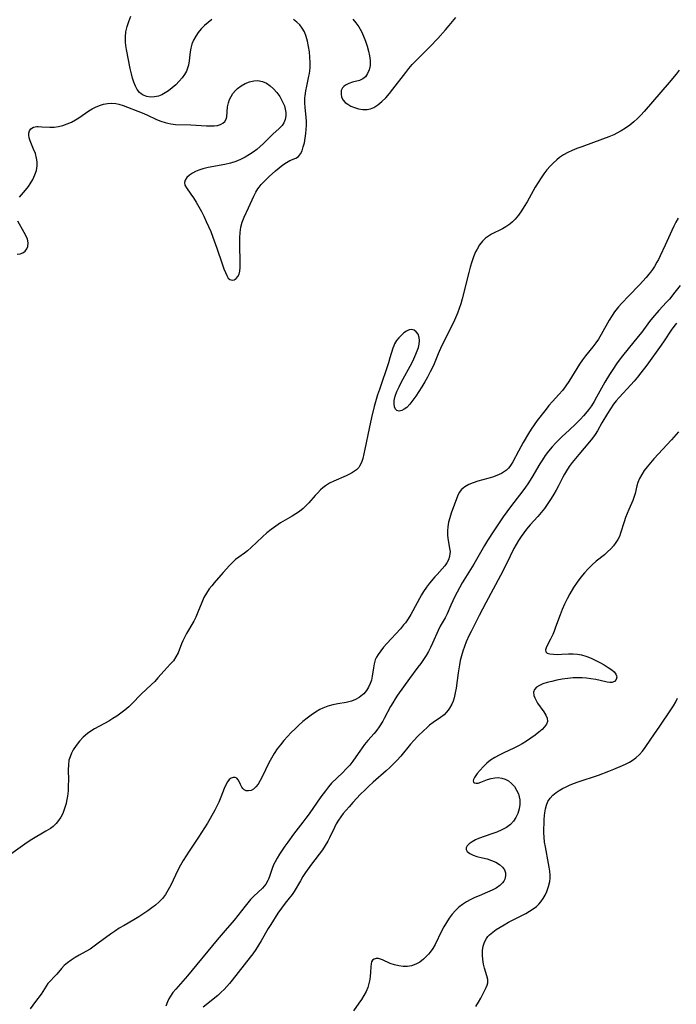
# Model space of a CAD drawing. Extents: x 1534464 to 1540090, y 2863029 to 2871231.
# Drawn here: x 1534609 to 1534829, y 2863609 to 2863940 of the extents above; entities that cross this region are included whole.
import ezdxf

# ---------------------------------------------------------------- set-up
doc = ezdxf.new("R2010")
doc.units = 0

msp = doc.modelspace()

# ---------------------------------------------------------------- linework, layer by layer
at = {"layer": 'WIL_055_Contours', "color": 0}
for points in [[(1534673.58, 2863939.71, 280), (1534672.31, 2863938.71, 280), (1534671.11, 2863937.64, 280), (1534670.01, 2863936.51, 280), (1534669.01, 2863935.31, 280), (1534668.13, 2863934.06, 280), (1534667.4, 2863932.74, 280), (1534666.85, 2863931.38, 280), (1534666.51, 2863930.09, 280), (1534666.29, 2863928.77, 280), (1534665.92, 2863925.82, 280), (1534665.67, 2863924.38, 280), (1534665.28, 2863922.99, 280), (1534665, 2863922.3, 280), (1534664.37, 2863921.18, 280), (1534663.6, 2863920.11, 280), (1534662.56, 2863918.92, 280), (1534661.43, 2863917.79, 280), (1534660.22, 2863916.73, 280), (1534658.96, 2863915.75, 280), (1534657.88, 2863915.01, 280), (1534656.77, 2863914.39, 280), (1534655.63, 2863913.94, 280), (1534654.3, 2863913.67, 280), (1534652.97, 2863913.65, 280), (1534651.69, 2863913.87, 280), (1534650.49, 2863914.33, 280), (1534649.85, 2863914.72, 280), (1534649.28, 2863915.21, 280), (1534648.51, 2863916.16, 280), (1534647.89, 2863917.31, 280), (1534647.38, 2863918.6, 280), (1534646.95, 2863919.96, 280), (1534646.58, 2863921.39, 280), (1534646.19, 2863923.23, 280), (1534644.92, 2863929.65, 280), (1534644.7, 2863930.97, 280), (1534644.57, 2863932.12, 280), (1534644.55, 2863933.81, 280), (1534644.73, 2863935.51, 280), (1534645.11, 2863937.3, 280), (1534645.67, 2863939.05, 280), (1534646.39, 2863940.76, 280)], [(1534720.86, 2863939.8, 280), (1534721.95, 2863938.6, 280), (1534722.95, 2863937.19, 280), (1534723.79, 2863935.66, 280), (1534724.52, 2863934.06, 280), (1534725.14, 2863932.42, 280), (1534725.67, 2863930.76, 280), (1534726.12, 2863929.1, 280), (1534726.46, 2863927.48, 280), (1534726.68, 2863925.89, 280), (1534726.71, 2863925.03, 280), (1534726.67, 2863924.21, 280), (1534726.37, 2863922.79, 280), (1534725.84, 2863921.53, 280), (1534725.11, 2863920.48, 280), (1534724.22, 2863919.71, 280), (1534723.15, 2863919.24, 280), (1534720.73, 2863918.6, 280), (1534719.52, 2863918.17, 280), (1534718.43, 2863917.62, 280), (1534717.89, 2863917.21, 280), (1534717.46, 2863916.74, 280), (1534717.03, 2863915.79, 280), (1534716.93, 2863914.71, 280), (1534717.14, 2863913.64, 280), (1534717.65, 2863912.64, 280), (1534718.34, 2863911.87, 280), (1534719.23, 2863911.2, 280), (1534720.26, 2863910.63, 280), (1534721.4, 2863910.15, 280), (1534722.79, 2863909.72, 280), (1534724.23, 2863909.49, 280), (1534725.69, 2863909.5, 280), (1534726.82, 2863909.73, 280), (1534727.91, 2863910.15, 280), (1534729.33, 2863911, 280), (1534730.66, 2863912.11, 280), (1534731.94, 2863913.39, 280), (1534733.17, 2863914.8, 280), (1534734.37, 2863916.3, 280), (1534738.65, 2863921.93, 280), (1534739.72, 2863923.26, 280), (1534740.83, 2863924.56, 280), (1534741.92, 2863925.73, 280), (1534746.71, 2863930.49, 280), (1534749.41, 2863933.3, 280), (1534752.03, 2863936.17, 280), (1534753.28, 2863937.64, 280), (1534754.39, 2863939.01, 280), (1534755.46, 2863940.4, 280)], [(1534608.93, 2863880.08, 280), (1534610.95, 2863882.37, 280), (1534611.95, 2863883.61, 280), (1534612.59, 2863884.52, 280), (1534613.46, 2863885.97, 280), (1534614.17, 2863887.48, 280), (1534614.68, 2863889.03, 280), (1534614.94, 2863890.61, 280), (1534614.93, 2863891.86, 280), (1534614.74, 2863893.1, 280), (1534614.3, 2863894.66, 280), (1534613.72, 2863896.16, 280), (1534612.57, 2863898.98, 280), (1534612.28, 2863899.92, 280), (1534612.12, 2863900.8, 280), (1534612.14, 2863901.54, 280), (1534612.38, 2863902.34, 280), (1534612.84, 2863902.98, 280), (1534613.69, 2863903.49, 280), (1534614.78, 2863903.71, 280), (1534615.26, 2863903.73, 280), (1534616.47, 2863903.69, 280), (1534619.2, 2863903.53, 280), (1534620.66, 2863903.57, 280), (1534622.11, 2863903.78, 280), (1534623.56, 2863904.14, 280), (1534625.01, 2863904.63, 280), (1534626.43, 2863905.25, 280), (1534627.79, 2863905.99, 280), (1534628.93, 2863906.72, 280), (1534632.22, 2863909.01, 280), (1534633.33, 2863909.69, 280), (1534634.46, 2863910.28, 280), (1534635.81, 2863910.81, 280), (1534637.19, 2863911.2, 280), (1534638.58, 2863911.45, 280), (1534639.96, 2863911.54, 280), (1534641.31, 2863911.48, 280), (1534642.33, 2863911.31, 280), (1534643.77, 2863910.86, 280), (1534650.12, 2863908.36, 280), (1534651.77, 2863907.64, 280), (1534654.98, 2863906.12, 280), (1534656.4, 2863905.58, 280), (1534657.84, 2863905.13, 280), (1534658.82, 2863904.87, 280), (1534659.8, 2863904.66, 280), (1534661.41, 2863904.48, 280), (1534666.53, 2863904.3, 280), (1534671.8, 2863904.01, 280), (1534673.4, 2863903.96, 280), (1534674.38, 2863903.98, 280), (1534675.28, 2863904.08, 280), (1534675.49, 2863904.12, 280), (1534676.43, 2863904.42, 280), (1534677.25, 2863904.89, 280), (1534677.9, 2863905.48, 280), (1534678.35, 2863906.19, 280), (1534678.58, 2863907.02, 280), (1534678.87, 2863910.38, 280), (1534679.12, 2863911.67, 280), (1534679.49, 2863912.77, 280), (1534680.01, 2863913.83, 280), (1534680.65, 2863914.83, 280), (1534681.46, 2863915.8, 280), (1534682.22, 2863916.55, 280), (1534683.43, 2863917.46, 280), (1534684.75, 2863918.21, 280), (1534686.16, 2863918.77, 280), (1534687.6, 2863919.12, 280), (1534689.05, 2863919.19, 280), (1534690.56, 2863918.91, 280), (1534691.9, 2863918.31, 280), (1534693.15, 2863917.44, 280), (1534694.31, 2863916.37, 280), (1534695.38, 2863915.16, 280), (1534696.34, 2863913.84, 280), (1534697.22, 2863912.31, 280), (1534697.9, 2863910.73, 280), (1534698.22, 2863909.58, 280), (1534698.4, 2863908.43, 280), (1534698.39, 2863907.31, 280), (1534698.17, 2863906.14, 280), (1534697.74, 2863905.04, 280), (1534697.13, 2863904.05, 280), (1534696.21, 2863903.04, 280), (1534694.04, 2863901.14, 280), (1534693, 2863900.17, 280), (1534690.9, 2863898.07, 280), (1534689.79, 2863897.03, 280), (1534688.62, 2863896.04, 280), (1534687.42, 2863895.17, 280), (1534686.16, 2863894.35, 280), (1534684.69, 2863893.48, 280), (1534683.17, 2863892.68, 280), (1534681.59, 2863892.01, 280), (1534679.78, 2863891.44, 280), (1534677.9, 2863891.01, 280), (1534672.27, 2863889.97, 280), (1534670.5, 2863889.54, 280), (1534669.16, 2863889.08, 280), (1534668.07, 2863888.61, 280), (1534667.07, 2863888.08, 280), (1534666.01, 2863887.37, 280), (1534665.17, 2863886.6, 280), (1534664.6, 2863885.79, 280), (1534664.37, 2863884.95, 280), (1534664.54, 2863884.07, 280), (1534665.03, 2863883.15, 280), (1534666.54, 2863881.06, 280), (1534667.42, 2863879.76, 280), (1534668.3, 2863878.34, 280), (1534669.18, 2863876.83, 280), (1534670.05, 2863875.25, 280), (1534670.89, 2863873.61, 280), (1534671.7, 2863871.92, 280), (1534672.47, 2863870.23, 280), (1534673.19, 2863868.5, 280), (1534673.9, 2863866.66, 280), (1534675.2, 2863862.94, 280), (1534676.98, 2863857.63, 280), (1534677.55, 2863856.03, 280), (1534678.09, 2863854.7, 280), (1534678.56, 2863853.7, 280), (1534679.08, 2863852.9, 280), (1534679.65, 2863852.37, 280), (1534680.34, 2863852.16, 280), (1534681.07, 2863852.28, 280), (1534681.75, 2863852.7, 280), (1534682.32, 2863853.39, 280), (1534682.68, 2863854.22, 280), (1534682.91, 2863855.21, 280), (1534683.03, 2863856.38, 280), (1534683.06, 2863857.65, 280), (1534682.93, 2863864.49, 280), (1534682.96, 2863866.35, 280), (1534683.08, 2863868.19, 280), (1534683.33, 2863869.98, 280), (1534683.74, 2863871.69, 280), (1534684.36, 2863873.3, 280), (1534685.89, 2863876.41, 280), (1534687.71, 2863880.4, 280), (1534688.34, 2863881.67, 280), (1534689.04, 2863882.87, 280), (1534689.41, 2863883.4, 280), (1534690.15, 2863884.34, 280), (1534690.96, 2863885.23, 280), (1534692.75, 2863887, 280), (1534694.9, 2863888.9, 280), (1534696.14, 2863889.94, 280), (1534697.37, 2863890.89, 280), (1534698.57, 2863891.72, 280), (1534699.72, 2863892.35, 280), (1534701.81, 2863893.18, 280), (1534702.66, 2863893.72, 280), (1534703.32, 2863894.54, 280), (1534703.84, 2863895.62, 280), (1534704.27, 2863896.89, 280), (1534704.61, 2863898.31, 280), (1534704.89, 2863899.82, 280), (1534705.12, 2863901.4, 280), (1534705.27, 2863902.72, 280), (1534705.36, 2863904.05, 280), (1534705.38, 2863905.39, 280), (1534705.28, 2863906.91, 280), (1534704.94, 2863910.1, 280), (1534704.83, 2863911.75, 280), (1534704.83, 2863913.41, 280), (1534704.87, 2863914.01, 280), (1534705.1, 2863915.68, 280), (1534705.43, 2863917.34, 280), (1534706.17, 2863920.6, 280), (1534706.34, 2863921.52, 280), (1534706.46, 2863922.44, 280), (1534706.53, 2863923.52, 280), (1534706.54, 2863925.24, 280), (1534706.46, 2863927.01, 280), (1534706.3, 2863928.8, 280), (1534706.06, 2863930.59, 280), (1534705.71, 2863932.35, 280), (1534705.26, 2863933.98, 280), (1534704.64, 2863935.52, 280), (1534703.9, 2863936.77, 280), (1534703.06, 2863937.83, 280), (1534702.09, 2863938.8, 280), (1534701.02, 2863939.7, 280)], [(1534830.47, 2863922.7, 280), (1534829.41, 2863921.3, 280), (1534827.15, 2863918.55, 280), (1534818.73, 2863908.82, 280), (1534817.62, 2863907.6, 280), (1534816.47, 2863906.42, 280), (1534815.2, 2863905.28, 280), (1534813.85, 2863904.22, 280), (1534812.45, 2863903.24, 280), (1534811, 2863902.33, 280), (1534809.5, 2863901.5, 280), (1534808.47, 2863900.98, 280), (1534806.88, 2863900.29, 280), (1534801.71, 2863898.36, 280), (1534797.73, 2863896.95, 280), (1534796.12, 2863896.35, 280), (1534794.56, 2863895.71, 280), (1534793.05, 2863895.02, 280), (1534791.62, 2863894.24, 280), (1534790.29, 2863893.34, 280), (1534789.41, 2863892.61, 280), (1534788.26, 2863891.54, 280), (1534787.16, 2863890.39, 280), (1534786.08, 2863889.17, 280), (1534785.06, 2863887.88, 280), (1534784.08, 2863886.54, 280), (1534783.08, 2863884.99, 280), (1534782.13, 2863883.39, 280), (1534779.4, 2863878.52, 280), (1534778.47, 2863876.94, 280), (1534777.5, 2863875.41, 280), (1534776.47, 2863873.96, 280), (1534775.35, 2863872.63, 280), (1534774.49, 2863871.78, 280), (1534773.58, 2863871.01, 280), (1534772.63, 2863870.31, 280), (1534772.24, 2863870.04, 280), (1534771.14, 2863869.41, 280), (1534767.45, 2863867.6, 280), (1534766.43, 2863867, 280), (1534765.47, 2863866.29, 280), (1534764.39, 2863865.23, 280), (1534763.44, 2863864, 280), (1534762.61, 2863862.63, 280), (1534762.13, 2863861.67, 280), (1534761.44, 2863860.04, 280), (1534760.84, 2863858.33, 280), (1534760.3, 2863856.57, 280), (1534759.8, 2863854.76, 280), (1534757.57, 2863845.92, 280), (1534757.11, 2863844.28, 280), (1534756.59, 2863842.65, 280), (1534756.01, 2863841.05, 280), (1534755.38, 2863839.52, 280), (1534754.68, 2863838.01, 280), (1534753.95, 2863836.51, 280), (1534751.95, 2863832.61, 280), (1534750.71, 2863830.08, 280), (1534749.53, 2863827.4, 280), (1534748.17, 2863824.09, 280), (1534747.73, 2863823.1, 280), (1534746.89, 2863821.37, 280), (1534745.99, 2863819.67, 280), (1534745.05, 2863818, 280), (1534744.08, 2863816.37, 280), (1534743.09, 2863814.78, 280), (1534742.09, 2863813.26, 280), (1534741.08, 2863811.85, 280), (1534740.04, 2863810.52, 280), (1534738.97, 2863809.44, 280), (1534738.15, 2863808.85, 280), (1534737.35, 2863808.45, 280), (1534736.44, 2863808.25, 280), (1534735.69, 2863808.41, 280), (1534735.2, 2863808.9, 280), (1534734.89, 2863809.67, 280), (1534734.76, 2863810.64, 280), (1534734.82, 2863811.76, 280), (1534735.16, 2863813.23, 280), (1534735.72, 2863814.8, 280), (1534736.44, 2863816.43, 280), (1534737.28, 2863818.09, 280), (1534740.65, 2863824.29, 280), (1534741.41, 2863825.81, 280), (1534742.07, 2863827.31, 280), (1534742.52, 2863828.49, 280), (1534742.89, 2863829.62, 280), (1534743.15, 2863830.71, 280), (1534743.27, 2863831.88, 280), (1534743.18, 2863832.96, 280), (1534742.8, 2863834.03, 280), (1534742.19, 2863834.88, 280), (1534741.43, 2863835.45, 280), (1534740.57, 2863835.67, 280), (1534739.75, 2863835.52, 280), (1534738.91, 2863835.08, 280), (1534738.05, 2863834.45, 280), (1534737.2, 2863833.69, 280), (1534736.34, 2863832.82, 280), (1534735.56, 2863831.88, 280), (1534734.92, 2863830.83, 280), (1534734.61, 2863830.12, 280), (1534734.35, 2863829.36, 280), (1534733.37, 2863826.1, 280), (1534732.84, 2863824.42, 280), (1534729.83, 2863815.53, 280), (1534729.22, 2863813.64, 280), (1534728.11, 2863809.73, 280), (1534727.2, 2863806.09, 280), (1534726.39, 2863802.44, 280), (1534724.97, 2863795.43, 280), (1534724.26, 2863792.35, 280), (1534723.94, 2863791.29, 280), (1534723.61, 2863790.49, 280), (1534723.17, 2863789.73, 280), (1534722.89, 2863789.35, 280), (1534722.11, 2863788.55, 280), (1534721.47, 2863788.05, 280), (1534720.77, 2863787.59, 280), (1534719.72, 2863787.01, 280), (1534718.6, 2863786.49, 280), (1534714.46, 2863784.74, 280), (1534713.03, 2863784.03, 280), (1534711.7, 2863783.19, 280), (1534710.85, 2863782.5, 280), (1534710.04, 2863781.75, 280), (1534709.12, 2863780.82, 280), (1534708.21, 2863779.85, 280), (1534706.07, 2863777.43, 280), (1534705.15, 2863776.46, 280), (1534704.18, 2863775.53, 280), (1534703.02, 2863774.57, 280), (1534701.79, 2863773.69, 280), (1534700.53, 2863772.91, 280), (1534696.59, 2863770.7, 280), (1534695.01, 2863769.66, 280), (1534693.47, 2863768.54, 280), (1534691.99, 2863767.33, 280), (1534690.57, 2863766.07, 280), (1534686.81, 2863762.46, 280), (1534685.53, 2863761.35, 280), (1534684.56, 2863760.59, 280), (1534682.59, 2863759.18, 280), (1534681.55, 2863758.38, 280), (1534680.57, 2863757.53, 280), (1534679.5, 2863756.41, 280), (1534677.41, 2863754.01, 280), (1534674.35, 2863750.58, 280), (1534673.5, 2863749.58, 280), (1534672.69, 2863748.56, 280), (1534671.74, 2863747.17, 280), (1534670.92, 2863745.64, 280), (1534670.21, 2863744.03, 280), (1534668.91, 2863740.72, 280), (1534668.19, 2863739.08, 280), (1534667.47, 2863737.67, 280), (1534665.09, 2863733.57, 280), (1534664.35, 2863732.21, 280), (1534663.84, 2863731.16, 280), (1534663.38, 2863730.1, 280), (1534662.2, 2863727.11, 280), (1534661.51, 2863725.71, 280), (1534660.63, 2863724.44, 280), (1534659.6, 2863723.24, 280), (1534657.59, 2863721.1, 280), (1534655.47, 2863718.71, 280), (1534654.37, 2863717.52, 280), (1534653.27, 2863716.43, 280), (1534649.86, 2863713.23, 280), (1534646.73, 2863710.02, 280), (1534645.65, 2863708.98, 280), (1534644.36, 2863707.88, 280), (1534643.01, 2863706.84, 280), (1534641.61, 2863705.86, 280), (1534640.28, 2863705.01, 280), (1534638.93, 2863704.2, 280), (1534634.16, 2863701.59, 280), (1534632.94, 2863700.81, 280), (1534631.79, 2863699.97, 280), (1534630.4, 2863698.74, 280), (1534629.14, 2863697.4, 280), (1534628.01, 2863695.98, 280), (1534627.03, 2863694.5, 280), (1534626.42, 2863693.38, 280), (1534625.94, 2863692.22, 280), (1534625.6, 2863691.03, 280), (1534625.4, 2863689.45, 280), (1534625.36, 2863687.81, 280), (1534625.4, 2863684.37, 280), (1534625.37, 2863682.58, 280), (1534625.27, 2863680.79, 280), (1534625.08, 2863679.02, 280), (1534624.78, 2863677.27, 280), (1534624.61, 2863676.5, 280), (1534624.14, 2863674.82, 280), (1534623.52, 2863673.21, 280), (1534622.89, 2863671.98, 280), (1534622.13, 2863670.83, 280), (1534621.27, 2863669.79, 280), (1534620.29, 2863668.85, 280), (1534619.38, 2863668.16, 280), (1534617.87, 2863667.2, 280), (1534613.14, 2863664.4, 280), (1534611.54, 2863663.41, 280), (1534609.97, 2863662.36, 280), (1534606.02, 2863659.47, 280)], [(1534608.17, 2863860.88, 280), (1534609.22, 2863861.04, 280), (1534610.11, 2863861.4, 280), (1534610.86, 2863861.95, 280), (1534611.43, 2863862.66, 280), (1534611.79, 2863863.51, 280), (1534611.88, 2863864.69, 280), (1534611.63, 2863865.95, 280), (1534611.13, 2863867.21, 280), (1534610.6, 2863868.18, 280), (1534608.41, 2863871.95, 280)], [(1534830.1, 2863872.95, 278), (1534829.36, 2863871.66, 278), (1534828.65, 2863870.28, 278), (1534827.98, 2863868.87, 278), (1534825.79, 2863863.98, 278), (1534824.1, 2863860.39, 278), (1534823.47, 2863859.12, 278), (1534823.01, 2863858.25, 278), (1534822.13, 2863856.77, 278), (1534821.49, 2863855.79, 278), (1534820.81, 2863854.82, 278), (1534820.31, 2863854.18, 278), (1534819.4, 2863853.1, 278), (1534817.15, 2863850.64, 278), (1534813.57, 2863846.97, 278), (1534811.21, 2863844.47, 278), (1534810.09, 2863843.18, 278), (1534808.78, 2863841.52, 278), (1534807.96, 2863840.32, 278), (1534806.99, 2863838.75, 278), (1534804.3, 2863833.96, 278), (1534803.35, 2863832.42, 278), (1534802.46, 2863831.13, 278), (1534801.45, 2863829.8, 278), (1534798.95, 2863826.79, 278), (1534797.96, 2863825.43, 278), (1534797.03, 2863824.02, 278), (1534794.34, 2863819.62, 278), (1534793.4, 2863818.17, 278), (1534792.35, 2863816.66, 278), (1534791.23, 2863815.2, 278), (1534790.06, 2863813.8, 278), (1534787.96, 2863811.49, 278), (1534786.73, 2863810.08, 278), (1534785.78, 2863808.93, 278), (1534782.76, 2863805.02, 278), (1534781.76, 2863803.61, 278), (1534780.79, 2863802.16, 278), (1534779.87, 2863800.69, 278), (1534778.12, 2863797.73, 278), (1534776.5, 2863794.82, 278), (1534774.58, 2863791.22, 278), (1534774.08, 2863790.34, 278), (1534773.64, 2863789.68, 278), (1534773.15, 2863789.08, 278), (1534772.51, 2863788.45, 278), (1534771.81, 2863787.91, 278), (1534770.75, 2863787.29, 278), (1534769.22, 2863786.56, 278), (1534767.75, 2863786.02, 278), (1534766.18, 2863785.55, 278), (1534762.91, 2863784.66, 278), (1534761.32, 2863784.16, 278), (1534759.82, 2863783.58, 278), (1534758.48, 2863782.86, 278), (1534757.37, 2863781.94, 278), (1534756.6, 2863780.88, 278), (1534756, 2863779.65, 278), (1534753.94, 2863773.95, 278), (1534753.44, 2863772.45, 278), (1534753.02, 2863770.94, 278), (1534752.74, 2863769.43, 278), (1534752.64, 2863768.08, 278), (1534752.66, 2863766.75, 278), (1534752.78, 2863765.45, 278), (1534752.96, 2863764.22, 278), (1534753.39, 2863762.07, 278), (1534753.52, 2863761.1, 278), (1534753.51, 2863760.27, 278), (1534753.37, 2863759.43, 278), (1534753, 2863758.35, 278), (1534752.45, 2863757.3, 278), (1534751.73, 2863756.27, 278), (1534750.93, 2863755.33, 278), (1534749.16, 2863753.43, 278), (1534748.45, 2863752.62, 278), (1534746.67, 2863750.47, 278), (1534745.63, 2863749.11, 278), (1534744.67, 2863747.69, 278), (1534743.98, 2863746.51, 278), (1534740.34, 2863739.97, 278), (1534739.47, 2863738.55, 278), (1534738.52, 2863737.19, 278), (1534737.94, 2863736.46, 278), (1534736.86, 2863735.19, 278), (1534732.31, 2863730.22, 278), (1534731.23, 2863728.98, 278), (1534730.24, 2863727.73, 278), (1534729.35, 2863726.48, 278), (1534728.84, 2863725.6, 278), (1534728.42, 2863724.7, 278), (1534728.02, 2863723.4, 278), (1534727.78, 2863722.05, 278), (1534727.4, 2863719.29, 278), (1534727.11, 2863717.93, 278), (1534726.71, 2863716.74, 278), (1534726.18, 2863715.6, 278), (1534725.43, 2863714.43, 278), (1534724.54, 2863713.37, 278), (1534724.14, 2863712.98, 278), (1534723.03, 2863712.14, 278), (1534721.79, 2863711.45, 278), (1534720.47, 2863710.92, 278), (1534719.56, 2863710.65, 278), (1534718.63, 2863710.45, 278), (1534715.87, 2863710.02, 278), (1534714.17, 2863709.66, 278), (1534712.47, 2863709.16, 278), (1534710.78, 2863708.49, 278), (1534709.85, 2863708.03, 278), (1534708.37, 2863707.17, 278), (1534706.93, 2863706.2, 278), (1534705.53, 2863705.13, 278), (1534704.16, 2863704, 278), (1534702.81, 2863702.81, 278), (1534701.49, 2863701.58, 278), (1534700.21, 2863700.31, 278), (1534698.95, 2863698.99, 278), (1534697.74, 2863697.64, 278), (1534696.58, 2863696.25, 278), (1534695.49, 2863694.82, 278), (1534694.47, 2863693.34, 278), (1534693.54, 2863691.77, 278), (1534692.69, 2863690.18, 278), (1534690.42, 2863685.51, 278), (1534689.75, 2863684.21, 278), (1534689.07, 2863683.05, 278), (1534688.34, 2863682.07, 278), (1534687.55, 2863681.32, 278), (1534686.73, 2863680.9, 278), (1534685.89, 2863680.73, 278), (1534685.08, 2863680.81, 278), (1534684.38, 2863681.14, 278), (1534683.95, 2863681.53, 278), (1534683.59, 2863682.03, 278), (1534683.18, 2863682.85, 278), (1534682.81, 2863683.68, 278), (1534682.42, 2863684.43, 278), (1534681.92, 2863684.98, 278), (1534681.36, 2863685.21, 278), (1534680.72, 2863685.22, 278), (1534680.06, 2863685, 278), (1534679.43, 2863684.56, 278), (1534678.8, 2863683.77, 278), (1534678.25, 2863682.73, 278), (1534677.74, 2863681.53, 278), (1534676.61, 2863678.67, 278), (1534675.89, 2863677.01, 278), (1534674.52, 2863674.23, 278), (1534673.04, 2863671.48, 278), (1534672.11, 2863669.88, 278), (1534671.13, 2863668.3, 278), (1534669.08, 2863665.18, 278), (1534665.96, 2863660.53, 278), (1534664.94, 2863658.97, 278), (1534663.96, 2863657.4, 278), (1534663.04, 2863655.8, 278), (1534662.18, 2863654.13, 278), (1534659.79, 2863649.13, 278), (1534658.94, 2863647.53, 278), (1534658.02, 2863646, 278), (1534656.96, 2863644.6, 278), (1534655.88, 2863643.46, 278), (1534654.69, 2863642.42, 278), (1534653.43, 2863641.44, 278), (1534652.11, 2863640.51, 278), (1534649.05, 2863638.48, 278), (1534647.42, 2863637.5, 278), (1534644.09, 2863635.61, 278), (1534642.45, 2863634.64, 278), (1534641.17, 2863633.83, 278), (1534639.59, 2863632.7, 278), (1534635.44, 2863629.58, 278), (1534634.06, 2863628.58, 278), (1534632.67, 2863627.64, 278), (1534631.27, 2863626.79, 278), (1534629.01, 2863625.56, 278), (1534627.66, 2863624.77, 278), (1534626.35, 2863623.93, 278), (1534625.12, 2863623.05, 278), (1534624.01, 2863622.14, 278), (1534623.03, 2863621.17, 278), (1534621.52, 2863619.27, 278), (1534620.78, 2863618.42, 278), (1534619.23, 2863616.85, 278), (1534618.52, 2863616.06, 278), (1534617.92, 2863615.22, 278), (1534616.81, 2863613.39, 278), (1534616.22, 2863612.47, 278), (1534614.34, 2863610.08, 278), (1534612.52, 2863607.58, 278)], [(1534830.77, 2863850.44, 276), (1534829, 2863848.12, 276), (1534827.16, 2863845.85, 276), (1534826.2, 2863844.75, 276), (1534823.66, 2863841.98, 276), (1534821.55, 2863839.54, 276), (1534820.54, 2863838.29, 276), (1534817.9, 2863834.73, 276), (1534816.73, 2863833.24, 276), (1534813.33, 2863829.13, 276), (1534811.41, 2863826.74, 276), (1534809.68, 2863824.39, 276), (1534807.94, 2863821.83, 276), (1534807.05, 2863820.47, 276), (1534805.55, 2863817.97, 276), (1534802.72, 2863812.87, 276), (1534801.88, 2863811.44, 276), (1534800.99, 2863810.05, 276), (1534800.05, 2863808.7, 276), (1534799.05, 2863807.4, 276), (1534798.38, 2863806.62, 276), (1534797.38, 2863805.54, 276), (1534795.7, 2863803.84, 276), (1534793.64, 2863801.92, 276), (1534791.05, 2863799.6, 276), (1534790.01, 2863798.6, 276), (1534788.99, 2863797.56, 276), (1534787.76, 2863796.19, 276), (1534786.6, 2863794.77, 276), (1534785.5, 2863793.29, 276), (1534784.57, 2863791.92, 276), (1534783.7, 2863790.53, 276), (1534781, 2863785.9, 276), (1534779.66, 2863783.77, 276), (1534778.9, 2863782.67, 276), (1534777.99, 2863781.44, 276), (1534774.96, 2863777.58, 276), (1534773.85, 2863776.12, 276), (1534771.4, 2863772.73, 276), (1534768.19, 2863768.04, 276), (1534766.09, 2863764.77, 276), (1534765.05, 2863763.08, 276), (1534761.49, 2863756.89, 276), (1534757.63, 2863750.56, 276), (1534756.67, 2863748.92, 276), (1534755.87, 2863747.48, 276), (1534755.12, 2863746.03, 276), (1534754.42, 2863744.58, 276), (1534753.78, 2863743.14, 276), (1534752.57, 2863740.23, 276), (1534751.9, 2863738.89, 276), (1534750.23, 2863735.99, 276), (1534749.54, 2863734.63, 276), (1534747.6, 2863730.29, 276), (1534746.95, 2863728.92, 276), (1534746.25, 2863727.56, 276), (1534745.5, 2863726.23, 276), (1534744.65, 2863724.87, 276), (1534743.73, 2863723.54, 276), (1534742.77, 2863722.24, 276), (1534739.89, 2863718.49, 276), (1534735.94, 2863712.9, 276), (1534735.08, 2863711.64, 276), (1534734.27, 2863710.35, 276), (1534733.5, 2863709.04, 276), (1534731.44, 2863705.09, 276), (1534730.95, 2863704.2, 276), (1534729.73, 2863702.23, 276), (1534728.97, 2863701.17, 276), (1534728.01, 2863699.99, 276), (1534725.89, 2863697.61, 276), (1534724.82, 2863696.33, 276), (1534723.99, 2863695.23, 276), (1534723.21, 2863694.09, 276), (1534721.95, 2863692.13, 276), (1534720.94, 2863690.76, 276), (1534719.85, 2863689.43, 276), (1534718.68, 2863688.13, 276), (1534717.46, 2863686.86, 276), (1534713.76, 2863683.29, 276), (1534712.69, 2863682.09, 276), (1534711.67, 2863680.81, 276), (1534710.17, 2863678.76, 276), (1534706.2, 2863673.07, 276), (1534705.16, 2863671.62, 276), (1534704.09, 2863670.2, 276), (1534701, 2863666.21, 276), (1534699.03, 2863663.54, 276), (1534698.08, 2863662.19, 276), (1534696.31, 2863659.51, 276), (1534695.5, 2863658.2, 276), (1534694.77, 2863656.93, 276), (1534694.29, 2863655.95, 276), (1534693.83, 2863654.73, 276), (1534693.04, 2863652.3, 276), (1534692.58, 2863651.13, 276), (1534692.37, 2863650.67, 276), (1534691.63, 2863649.46, 276), (1534691.09, 2863648.78, 276), (1534690.51, 2863648.15, 276), (1534687.52, 2863645.34, 276), (1534686.57, 2863644.32, 276), (1534684.73, 2863642.11, 276), (1534681.01, 2863637.36, 276), (1534678.01, 2863633.86, 276), (1534675.31, 2863630.79, 276), (1534665.36, 2863618.72, 276), (1534661.45, 2863614.23, 276), (1534660.51, 2863613.06, 276), (1534659.66, 2863611.83, 276), (1534659.12, 2863610.92, 276), (1534658.67, 2863609.99, 276), (1534658.12, 2863608.45, 276)], [(1534829.57, 2863837.76, 274), (1534828.66, 2863836.62, 274), (1534827.81, 2863835.43, 274), (1534825.4, 2863831.76, 274), (1534824.44, 2863830.38, 274), (1534819.59, 2863823.67, 274), (1534817.62, 2863821.05, 274), (1534816.5, 2863819.64, 274), (1534815.34, 2863818.26, 274), (1534814.27, 2863817.07, 274), (1534810.27, 2863812.79, 274), (1534809.34, 2863811.7, 274), (1534808.45, 2863810.57, 274), (1534807.37, 2863809.04, 274), (1534806.36, 2863807.47, 274), (1534804.51, 2863804.31, 274), (1534803.04, 2863801.64, 274), (1534802.24, 2863800.35, 274), (1534801.34, 2863799.09, 274), (1534800.38, 2863797.86, 274), (1534796.79, 2863793.68, 274), (1534795.67, 2863792.34, 274), (1534794.58, 2863790.98, 274), (1534793.55, 2863789.58, 274), (1534792.59, 2863788.15, 274), (1534791.96, 2863787.09, 274), (1534791.38, 2863786.02, 274), (1534789.97, 2863783.18, 274), (1534789.19, 2863781.74, 274), (1534788.36, 2863780.31, 274), (1534787.48, 2863778.91, 274), (1534785.9, 2863776.54, 274), (1534785.2, 2863775.59, 274), (1534784.11, 2863774.21, 274), (1534782.97, 2863772.86, 274), (1534780.46, 2863770.02, 274), (1534779.25, 2863768.56, 274), (1534778.3, 2863767.34, 274), (1534777.4, 2863766.09, 274), (1534776.55, 2863764.8, 274), (1534775.74, 2863763.48, 274), (1534774.99, 2863762.14, 274), (1534773.66, 2863759.51, 274), (1534771.67, 2863755.39, 274), (1534770.47, 2863753.05, 274), (1534765.52, 2863743.92, 274), (1534763.28, 2863739.67, 274), (1534760.57, 2863734.27, 274), (1534759.97, 2863733.02, 274), (1534758.96, 2863730.76, 274), (1534758.35, 2863729.21, 274), (1534757.81, 2863727.64, 274), (1534757.34, 2863726.05, 274), (1534756.98, 2863724.57, 274), (1534756.68, 2863723.08, 274), (1534756.23, 2863720.41, 274), (1534755.56, 2863715.27, 274), (1534755.28, 2863713.62, 274), (1534754.9, 2863712.03, 274), (1534754.53, 2863710.9, 274), (1534754.08, 2863709.82, 274), (1534753.4, 2863708.57, 274), (1534752.94, 2863707.9, 274), (1534752.26, 2863707.08, 274), (1534751.51, 2863706.32, 274), (1534750.37, 2863705.38, 274), (1534747.91, 2863703.66, 274), (1534746.68, 2863702.76, 274), (1534745.7, 2863701.93, 274), (1534744.74, 2863701.05, 274), (1534742.61, 2863698.95, 274), (1534741.43, 2863697.74, 274), (1534740.29, 2863696.47, 274), (1534736.97, 2863692.42, 274), (1534735.68, 2863690.98, 274), (1534734.52, 2863689.78, 274), (1534733.32, 2863688.61, 274), (1534732.09, 2863687.47, 274), (1534727.69, 2863683.64, 274), (1534726.28, 2863682.33, 274), (1534724.89, 2863680.99, 274), (1534723.52, 2863679.61, 274), (1534720.89, 2863676.82, 274), (1534719.63, 2863675.42, 274), (1534717.68, 2863673.18, 274), (1534716.82, 2863672.08, 274), (1534716.04, 2863670.92, 274), (1534715.33, 2863669.73, 274), (1534714.69, 2863668.5, 274), (1534713.04, 2863664.95, 274), (1534712.48, 2863663.83, 274), (1534711.62, 2863662.38, 274), (1534710.66, 2863660.98, 274), (1534707.02, 2863656.11, 274), (1534705.05, 2863653.36, 274), (1534704.13, 2863651.98, 274), (1534703.28, 2863650.61, 274), (1534701.24, 2863647.03, 274), (1534700.53, 2863645.98, 274), (1534699.06, 2863644.21, 274), (1534698.17, 2863643.07, 274), (1534695.76, 2863639.66, 274), (1534693.33, 2863635.94, 274), (1534692.52, 2863634.58, 274), (1534690.09, 2863630.38, 274), (1534689.24, 2863628.99, 274), (1534688.29, 2863627.54, 274), (1534687.28, 2863626.11, 274), (1534686.38, 2863624.92, 274), (1534680.4, 2863617.26, 274), (1534679.48, 2863616.12, 274), (1534678.6, 2863615.09, 274), (1534677.69, 2863614.1, 274), (1534676.73, 2863613.15, 274), (1534675.56, 2863612.1, 274), (1534670.64, 2863608.14, 274)], [(1534830.26, 2863801.29, 272), (1534827.84, 2863798.57, 272), (1534821.93, 2863792.17, 272), (1534820.81, 2863790.87, 272), (1534819.74, 2863789.57, 272), (1534818.75, 2863788.25, 272), (1534817.87, 2863786.92, 272), (1534817.16, 2863785.6, 272), (1534816.6, 2863784.27, 272), (1534816.27, 2863783.12, 272), (1534815.64, 2863780.52, 272), (1534815.25, 2863779.23, 272), (1534814.87, 2863778.27, 272), (1534813.51, 2863775.22, 272), (1534812.95, 2863773.87, 272), (1534812.44, 2863772.47, 272), (1534811.97, 2863771.06, 272), (1534810.81, 2863767.31, 272), (1534810.37, 2863766.18, 272), (1534809.85, 2863765.13, 272), (1534809.23, 2863764.12, 272), (1534808.4, 2863763.01, 272), (1534807.46, 2863761.95, 272), (1534806.44, 2863760.96, 272), (1534805.35, 2863760.01, 272), (1534802.58, 2863757.82, 272), (1534801.21, 2863756.61, 272), (1534799.9, 2863755.3, 272), (1534798.64, 2863753.92, 272), (1534797.44, 2863752.47, 272), (1534796.22, 2863750.82, 272), (1534795.03, 2863748.99, 272), (1534793.77, 2863746.9, 272), (1534792.84, 2863745.19, 272), (1534791.98, 2863743.43, 272), (1534791.19, 2863741.65, 272), (1534790.46, 2863739.85, 272), (1534788.98, 2863735.67, 272), (1534788.49, 2863734.34, 272), (1534788.01, 2863733.19, 272), (1534787.28, 2863731.63, 272), (1534786.18, 2863729.59, 272), (1534785.78, 2863728.75, 272), (1534785.58, 2863728.04, 272), (1534785.65, 2863727.47, 272), (1534786.17, 2863727.02, 272), (1534787.06, 2863726.74, 272), (1534788.23, 2863726.6, 272), (1534789.59, 2863726.57, 272), (1534791.07, 2863726.62, 272), (1534793.32, 2863726.76, 272), (1534794.86, 2863726.76, 272), (1534796.29, 2863726.64, 272), (1534797.7, 2863726.37, 272), (1534799.08, 2863725.99, 272), (1534799.75, 2863725.74, 272), (1534801.13, 2863725.17, 272), (1534802.5, 2863724.53, 272), (1534803.85, 2863723.84, 272), (1534805.3, 2863723.03, 272), (1534806.65, 2863722.2, 272), (1534807.82, 2863721.36, 272), (1534808.63, 2863720.66, 272), (1534809.2, 2863719.93, 272), (1534809.43, 2863719.42, 272), (1534809.52, 2863718.92, 272), (1534809.32, 2863718.09, 272), (1534808.74, 2863717.45, 272), (1534807.89, 2863717.11, 272), (1534807.13, 2863717.11, 272), (1534806.26, 2863717.25, 272), (1534803.92, 2863717.78, 272), (1534802.42, 2863718.09, 272), (1534800.82, 2863718.36, 272), (1534799.38, 2863718.54, 272), (1534797.91, 2863718.67, 272), (1534796.42, 2863718.72, 272), (1534794.92, 2863718.69, 272), (1534793.05, 2863718.52, 272), (1534791.2, 2863718.24, 272), (1534789.4, 2863717.88, 272), (1534787.66, 2863717.48, 272), (1534786.14, 2863717.09, 272), (1534784.73, 2863716.66, 272), (1534783.51, 2863716.17, 272), (1534782.52, 2863715.57, 272), (1534781.86, 2863714.82, 272), (1534781.59, 2863713.86, 272), (1534781.7, 2863712.78, 272), (1534781.98, 2863711.94, 272), (1534782.4, 2863711.09, 272), (1534782.92, 2863710.24, 272), (1534784.99, 2863707.33, 272), (1534785.67, 2863706.2, 272), (1534786.11, 2863705.11, 272), (1534786.2, 2863704.06, 272), (1534785.89, 2863703.16, 272), (1534785.27, 2863702.28, 272), (1534784.41, 2863701.4, 272), (1534783.31, 2863700.42, 272), (1534782.06, 2863699.42, 272), (1534780.7, 2863698.42, 272), (1534779.25, 2863697.46, 272), (1534777.72, 2863696.54, 272), (1534776.52, 2863695.9, 272), (1534774.89, 2863695.1, 272), (1534771.59, 2863693.56, 272), (1534769.99, 2863692.75, 272), (1534768.52, 2863691.92, 272), (1534767.14, 2863691.01, 272), (1534765.89, 2863690.04, 272), (1534764.66, 2863688.86, 272), (1534763.6, 2863687.73, 272), (1534762.69, 2863686.63, 272), (1534761.96, 2863685.62, 272), (1534761.7, 2863685.21, 272), (1534761.4, 2863684.61, 272), (1534761.29, 2863684.11, 272), (1534761.43, 2863683.69, 272), (1534761.79, 2863683.41, 272), (1534762.32, 2863683.29, 272), (1534762.93, 2863683.37, 272), (1534763.86, 2863683.66, 272), (1534766.09, 2863684.55, 272), (1534767.34, 2863684.95, 272), (1534768.52, 2863685.15, 272), (1534769.72, 2863685.2, 272), (1534770.91, 2863685.07, 272), (1534772.04, 2863684.73, 272), (1534773.19, 2863684.1, 272), (1534774.21, 2863683.23, 272), (1534775.12, 2863682.18, 272), (1534775.88, 2863681, 272), (1534776.47, 2863679.72, 272), (1534776.77, 2863678.75, 272), (1534776.95, 2863677.75, 272), (1534776.96, 2863676.23, 272), (1534776.72, 2863674.69, 272), (1534776.25, 2863673.19, 272), (1534775.62, 2863671.84, 272), (1534774.8, 2863670.59, 272), (1534773.79, 2863669.49, 272), (1534772.44, 2863668.47, 272), (1534770.92, 2863667.63, 272), (1534769.28, 2863666.91, 272), (1534767.58, 2863666.28, 272), (1534763.08, 2863664.74, 272), (1534762.03, 2863664.3, 272), (1534760.91, 2863663.69, 272), (1534759.99, 2863663.01, 272), (1534759.31, 2863662.31, 272), (1534758.93, 2863661.6, 272), (1534758.9, 2863661.06, 272), (1534759.3, 2863660.35, 272), (1534760.12, 2863659.73, 272), (1534761.24, 2863659.2, 272), (1534762.57, 2863658.76, 272), (1534764.44, 2863658.31, 272), (1534765.97, 2863657.9, 272), (1534767.49, 2863657.4, 272), (1534768.92, 2863656.79, 272), (1534770.18, 2863656.05, 272), (1534771.19, 2863655.16, 272), (1534771.78, 2863654.26, 272), (1534772.11, 2863653.26, 272), (1534772.16, 2863652.23, 272), (1534771.89, 2863651.09, 272), (1534771.59, 2863650.46, 272), (1534771.19, 2863649.87, 272), (1534770.24, 2863648.94, 272), (1534769.03, 2863648.13, 272), (1534767.64, 2863647.4, 272), (1534766.12, 2863646.72, 272), (1534763.28, 2863645.56, 272), (1534761.88, 2863644.94, 272), (1534760.46, 2863644.24, 272), (1534759.08, 2863643.46, 272), (1534757.75, 2863642.61, 272), (1534756.5, 2863641.67, 272), (1534755.34, 2863640.62, 272), (1534754.23, 2863639.38, 272), (1534753.23, 2863638.04, 272), (1534752.32, 2863636.62, 272), (1534751.47, 2863635.15, 272), (1534750.68, 2863633.66, 272), (1534748.5, 2863629.23, 272), (1534747.74, 2863627.87, 272), (1534746.89, 2863626.62, 272), (1534746.34, 2863625.96, 272), (1534745.76, 2863625.33, 272), (1534744.63, 2863624.25, 272), (1534743.41, 2863623.31, 272), (1534742.07, 2863622.58, 272), (1534740.62, 2863622.08, 272), (1534739.19, 2863621.85, 272), (1534737.74, 2863621.82, 272), (1534736.29, 2863621.98, 272), (1534734.89, 2863622.31, 272), (1534733.44, 2863622.85, 272), (1534730.84, 2863624.05, 272), (1534730.17, 2863624.3, 272), (1534729.54, 2863624.46, 272), (1534728.76, 2863624.5, 272), (1534728.08, 2863624.32, 272), (1534727.53, 2863623.93, 272), (1534727.2, 2863623.41, 272), (1534727, 2863622.75, 272), (1534726.88, 2863621.84, 272), (1534726.81, 2863619.74, 272), (1534726.73, 2863618.6, 272), (1534726.56, 2863617.43, 272), (1534726.29, 2863616.12, 272), (1534725.91, 2863614.8, 272), (1534725.34, 2863613.44, 272), (1534724.62, 2863612.1, 272), (1534723.79, 2863610.77, 272), (1534722.9, 2863609.46, 272), (1534721.13, 2863606.97, 272)], [(1534762.23, 2863608.41, 272), (1534763.09, 2863609.83, 272), (1534763.87, 2863611.22, 272), (1534765.7, 2863614.7, 272), (1534766.04, 2863615.51, 272), (1534766.23, 2863616.33, 272), (1534766.19, 2863617.45, 272), (1534765.93, 2863618.65, 272), (1534765.11, 2863621.25, 272), (1534764.74, 2863622.64, 272), (1534764.49, 2863624.14, 272), (1534764.4, 2863625.66, 272), (1534764.46, 2863627.17, 272), (1534764.69, 2863628.63, 272), (1534765.11, 2863630, 272), (1534765.76, 2863631.22, 272), (1534766.24, 2863631.83, 272), (1534766.79, 2863632.39, 272), (1534767.85, 2863633.31, 272), (1534769.05, 2863634.19, 272), (1534770.36, 2863635.04, 272), (1534771.75, 2863635.84, 272), (1534773.2, 2863636.63, 272), (1534777.65, 2863638.92, 272), (1534778.97, 2863639.61, 272), (1534780.24, 2863640.33, 272), (1534781.45, 2863641.11, 272), (1534782.56, 2863641.96, 272), (1534783.36, 2863642.71, 272), (1534784.06, 2863643.52, 272), (1534784.82, 2863644.62, 272), (1534785.45, 2863645.79, 272), (1534786, 2863647.02, 272), (1534786.58, 2863648.67, 272), (1534786.98, 2863650.37, 272), (1534787.09, 2863651.42, 272), (1534787.11, 2863652.49, 272), (1534787.02, 2863653.78, 272), (1534786.86, 2863655.09, 272), (1534786.63, 2863656.4, 272), (1534785.53, 2863661.94, 272), (1534785.28, 2863663.56, 272), (1534785.11, 2863665.18, 272), (1534785.05, 2863666.72, 272), (1534785.14, 2863671.16, 272), (1534785.22, 2863672.54, 272), (1534785.31, 2863673.37, 272), (1534785.53, 2863674.69, 272), (1534785.87, 2863675.97, 272), (1534786.38, 2863677.16, 272), (1534787.12, 2863678.27, 272), (1534788.06, 2863679.27, 272), (1534789.16, 2863680.18, 272), (1534790.19, 2863680.87, 272), (1534791.29, 2863681.51, 272), (1534792.46, 2863682.1, 272), (1534793.67, 2863682.66, 272), (1534794.93, 2863683.18, 272), (1534796.54, 2863683.77, 272), (1534803.37, 2863686.05, 272), (1534806.83, 2863687.32, 272), (1534808.51, 2863687.99, 272), (1534811.45, 2863689.25, 272), (1534812.61, 2863689.79, 272), (1534813.73, 2863690.38, 272), (1534814.63, 2863690.93, 272), (1534815.91, 2863691.88, 272), (1534817.1, 2863692.96, 272), (1534818.11, 2863694.1, 272), (1534819.06, 2863695.33, 272), (1534820.95, 2863698.06, 272), (1534823.91, 2863702.49, 272), (1534827.65, 2863707.98, 272), (1534828.5, 2863709.32, 272), (1534829.29, 2863710.67, 272), (1534829.89, 2863711.83, 272)]]:
    msp.add_polyline3d(points, dxfattribs=at)

doc.saveas('drawing.dxf')
